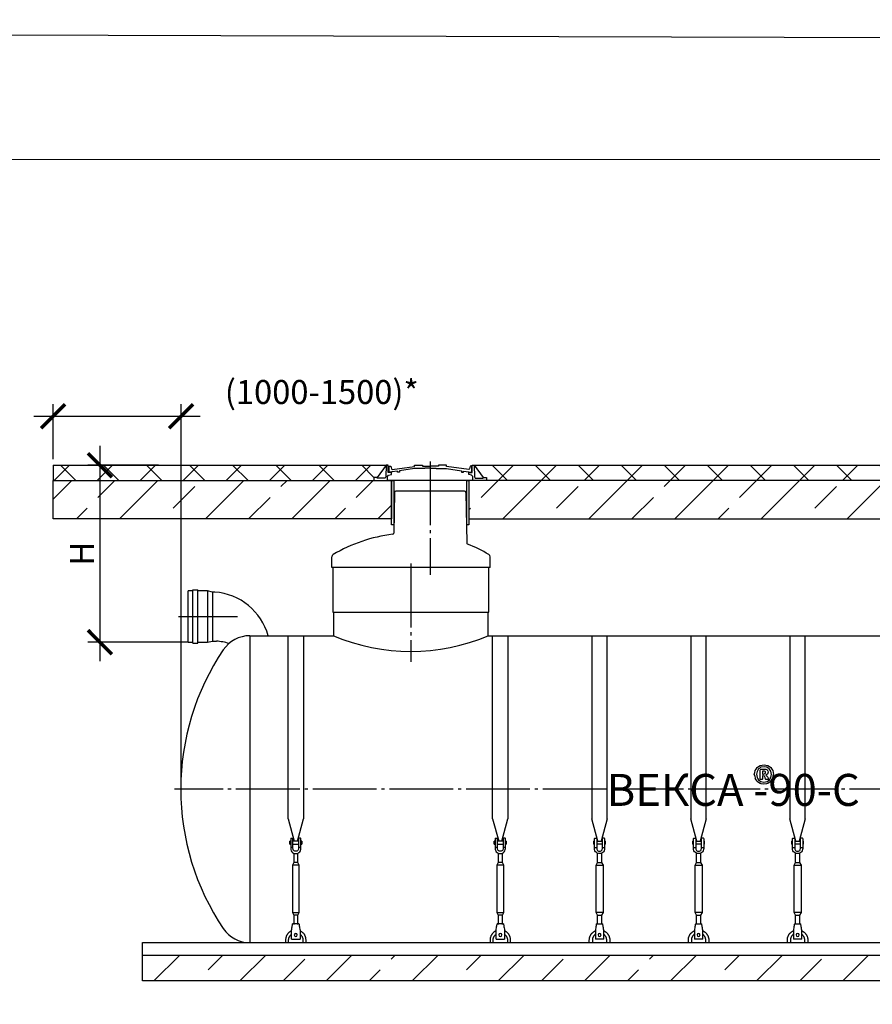
# Model space of a CAD drawing. Units: millimetres. Extents: x 84105 to 3138865188, y -325458 to 154793.
# Drawn here: x 154178 to 160848, y -152657 to -144957 of the extents above; entities that cross this region are included whole.
import ezdxf

# ---------------------------------------------------------------- set-up
doc = ezdxf.new("R2010")
doc.units = ezdxf.units.MM
doc.linetypes.add('ГОСТ 2.303 5', pattern=[24, 20, -1.5, 1, -1.5])
for name, color, linetype in [('A-GENM', 13, 'Continuous'), ('M-EQPM', 50, 'Continuous'), ('Слой1', 7, 'ГОСТ 2.303 5')]:
    doc.layers.add(name, color=color, linetype=linetype)
doc.layers.add('РАЗМЕРЫ', color=3, linetype='Continuous', lineweight=25)
doc.styles.add('ГОСТ 2.304', font='CS_Gost2304.shx')
doc.dimstyles.new('СПДС', dxfattribs={"dimscale": 100, "dimtxt": 2.5, "dimasz": 2.5, "dimexe": 1.25, "dimexo": 0.625, "dimtad": 1, "dimdec": 0, "dimtxsty": 'ГОСТ 2.304', "dimblk": 'ARCHTICK', "dimblk1": 'ARCHTICK', "dimblk2": 'ARCHTICK', "dimcen": 2.5, "dimdle": 2, "dimadec": 0, "dimazin": 2, "dimtfac": 0.75, "dimtdec": 4, "dimtmove": 1, "dimatfit": 3, "dimfxl": 1, "dimtfill": 1, "dimtolj": 1, "dimarcsym": 0})

# ---------------------------------------------------------------- blocks, each defined once
blk = doc.blocks.new('_ARCHTICK')
at = {"color": 0, "linetype": 'ByBlock', "const_width": 0.15}
blk.add_lwpolyline([(-0.5, -0.5), (0.5, 0.5)], dxfattribs=at)
blk = doc.blocks.new('*D698')
at = {"layer": 'Defpoints', "color": 0, "transparency": 16777216}
for p in [(155311.9, -148440.6), (154805.9, -149824.6), (155544.5, -149824.6)]:
    blk.add_point(p, dxfattribs=at)
at = {"layer": 'РАЗМЕРЫ', "color": 0, "lineweight": -2, "transparency": 16777216}
for p, q in [((154805.9, -148290.6), (154805.9, -149974.6)), ((155265, -148440.6), (154712.1, -148440.6)), ((155497.6, -149824.6), (154712.1, -149824.6))]:
    blk.add_line(p, q, dxfattribs=at)
at = {"layer": 'РАЗМЕРЫ', "color": 0, "lineweight": -2, "transparency": 16777216, "xscale": 187.5, "yscale": 187.5, "zscale": 187.5}
for p, rotation in [((154805.9, -148440.6), 90), ((154805.9, -149824.6), 270)]:
    blk.add_blockref('_ARCHTICK', p, dxfattribs=dict(at, rotation=rotation))
at = {"layer": 'РАЗМЕРЫ', "color": 0, "transparency": 16777216, "insert": (154665.3, -149132.6), "char_height": 187.5, "attachment_point": 5, "rotation": 90, "style": 'ГОСТ 2.304', "bg_fill": 3, "box_fill_scale": 1.1, "bg_fill_color": 256, "bg_fill_true_color": 13158600, "bg_fill_transparency": 0}
blk.add_mtext('\\A1;Н', dxfattribs=at)
blk = doc.blocks.new('*D699')
at = {"layer": 'Defpoints', "color": 0, "transparency": 16777216}
for p in [(155440.4, -148058.1), (154439.9, -148440.6), (155440.4, -150974.6)]:
    blk.add_point(p, dxfattribs=at)
at = {"layer": 'РАЗМЕРЫ', "color": 0, "lineweight": -2, "transparency": 16777216}
for p, q in [((154439.9, -148393.7), (154439.9, -147964.3)), ((155440.4, -150927.7), (155440.4, -147964.3)), ((154289.9, -148058.1), (155590.4, -148058.1))]:
    blk.add_line(p, q, dxfattribs=at)
at = {"layer": 'РАЗМЕРЫ', "color": 0, "lineweight": -2, "transparency": 16777216, "xscale": 187.5, "yscale": 187.5, "zscale": 187.5, "rotation": 180}
blk.add_blockref('_ARCHTICK', (154439.9, -148058.1), dxfattribs=at)
at = {"layer": 'РАЗМЕРЫ', "color": 0, "lineweight": -2, "transparency": 16777216, "xscale": 187.5, "yscale": 187.5, "zscale": 187.5}
blk.add_blockref('_ARCHTICK', (155440.4, -148058.1), dxfattribs=at)
at = {"layer": 'РАЗМЕРЫ', "color": 0, "transparency": 16777216, "insert": (156541.4, -147868.4), "char_height": 187.5, "attachment_point": 5, "style": 'ГОСТ 2.304', "bg_fill": 3, "box_fill_scale": 1.1, "bg_fill_color": 256, "bg_fill_true_color": 13158600, "bg_fill_transparency": 0}
blk.add_mtext('\\A1;(1000-1500)*', dxfattribs=at)

msp = doc.modelspace()

# ---------------------------------------------------------------- hatches: boundary and pattern name
at = {"layer": 'A-GENM', "ltscale": 75}
h = msp.add_hatch(dxfattribs=at)
h.set_pattern_fill('ANSI37', color=256, scale=75)
h.set_pattern_definition([(45, (7088.12, -104408.9), (-168.3798, 168.3798), []), (135, (7088.12, -104408.9), (-168.3798, -168.3798), [])])
h.paths.add_polyline_path([(161544.1, -148440.6), (157734.1, -148440.6), (157804.2, -148535.9), (157829.4, -148535.9), (157829.4, -148560.6), (161448.8, -148560.6), (161448.8, -148535.9), (161474, -148535.9)])
h = msp.add_hatch(dxfattribs=at)
h.set_pattern_fill('ANSI33', color=256, scale=75)
h.set_pattern_definition([(45, (7088.1, -104408.9), (-336.7596, 336.7596), []), (45, (7424.9, -104408.9), (-336.7596, 336.7596), [238.125, -119.0625])])
h.paths.add_polyline_path([(161587.3, -148560.6), (157692.4, -148560.6), (157692.4, -148860.6), (161587.3, -148860.6)])
h = msp.add_hatch(dxfattribs=at)
h.set_pattern_fill('ANSI33', color=256, scale=75, style=0)
h.set_pattern_definition([(45, (23810.1, -179497), (-336.7596, 336.7596), []), (45, (24146.86, -179497), (-336.7596, 336.7596), [238.125, -119.0625])])
h.paths.add_polyline_path([(155138, -152274.6), (156503, -152274.6), (156503, -152474.6), (155138, -152474.6)])
h.paths.add_polyline_path([(156503, -152274.6), (157833, -152274.6), (157833, -152474.6), (156503, -152474.6)])
h.paths.add_polyline_path([(157833, -152274.6), (159408, -152274.6), (159408, -152474.6), (157833, -152474.6)])
h.paths.add_polyline_path([(165538, -152474.6), (165538, -152274.6), (159408, -152274.6), (159408, -152474.6)])

# ---------------------------------------------------------------- linework, layer by layer
at = {"layer": 'A-GENM'}
for p, q in [((157454.5, -148447.8), (157391.3, -148447.8)), ((157516.9, -148440.6), (157454.5, -148440.6)), ((157454.5, -148440.6), (157454.5, -148447.8)), ((157516.9, -148449.8), (157516.9, -148440.6)), ((157691.7, -148474.7), (157516.9, -148449.8)), ((157700.8, -148449.4), (157696.5, -148469.4)), ((157714.3, -148449.4), (157700.8, -148449.4)), ((157714.3, -148496), (157714.3, -148449.4)), ((157718.3, -148498.2), (157718.3, -148440.6)), ((157718.3, -148440.6), (157734.1, -148440.6)), ((157733.9, -148440.6), (157735.5, -148531.5)), ((157391.3, -148462.9), (157436.3, -148462.9)), ((157436.3, -148462.9), (157436.3, -148467.8)), ((157436.3, -148467.8), (157516.9, -148467.7)), ((157516.9, -148467.7), (157634.4, -148484.5)), ((157634.4, -148484.5), (157634.4, -148496)), ((157634.4, -148496), (157649.4, -148496)), ((157649.4, -148496), (157649.4, -148486.5)), ((157649.4, -148486.5), (157692.3, -148492)), ((157696.5, -148469.4), (157691.7, -148474.7)), ((157692.3, -148492), (157692.3, -148496)), ((157692.3, -148496), (157714.3, -148496)), ((157692.3, -148512.9), (157692.3, -148498.2)), ((157692.3, -148498.2), (157718.3, -148498.2)), ((157713.7, -148518.3), (157692.3, -148512.9)), ((157723.9, -148528.1), (157713.7, -148518.3)), ((157723.9, -148560.6), (157723.9, -148528.1)), ((157735.5, -148531.5), (157741.1, -148542.1)), ((157804.2, -148542.1), (157804.2, -148535.9)), ((157804.2, -148535.9), (157829.4, -148535.9)), ((157829.4, -148535.9), (157829.4, -148560.6)), ((157829.4, -148560.6), (157723.9, -148560.6)), ((157741.1, -148542.1), (157804.2, -148542.1)), ((157657.2, -148643.6), (157624.1, -148643.6)), ((157669.2, -148655.4), (157674.9, -149048.4)), ((157858.1, -149240.6), (157858.1, -149157.1)), ((157848, -149590.6), (157848, -149240.6)), ((155532.9, -149424.6), (155494.8, -149424.6)), ((155494.8, -149824.6), (155494.8, -149424.6)), ((155532.9, -149832.5), (155532.9, -149416.7)), ((155532.9, -149416.7), (155571, -149416.7)), ((155571, -149832.5), (155571, -149416.7)), ((155647.2, -149424.6), (155571, -149424.6)), ((155685.3, -149432.5), (155647.2, -149424.6)), ((155647.2, -149424.6), (155647.2, -149824.6)), ((155705.9, -149432.5), (155685.3, -149432.5)), ((155685.3, -149432.5), (155685.3, -149816.6)), ((157843, -149774.6), (157843, -149590.6)), ((155494.8, -149824.6), (155532.9, -149824.6)), ((155532.9, -149832.5), (155571, -149832.5)), ((155571, -149824.6), (155647.2, -149824.6)), ((155647.2, -149824.6), (155685.3, -149816.6)), ((155685.3, -149816.6), (155717.7, -149816.6)), ((156278, -151206), (156278, -149774.6)), ((156398, -149774.6), (156398, -151206)), ((157877.8, -151206), (157877.8, -149774.6)), ((157997.8, -149774.6), (157997.8, -151206)), ((158654.1, -149774.6), (158654.1, -151206)), ((158774.1, -151206), (158774.1, -149774.6)), ((159428.6, -149774.6), (159428.6, -151206)), ((159548.6, -151206), (159548.6, -149774.6)), ((160203.2, -149774.6), (160203.2, -151206)), ((160323.2, -151206), (160323.2, -149774.6)), ((159969.7, -150826.9), (159971.8, -150820.2)), ((159969.7, -150896.1), (159969.7, -150826.9)), ((159971.8, -150820.2), (159978.2, -150817.8)), ((160000.6, -150798.5), (159976.5, -150803.2)), ((159978.2, -150817.8), (160000.4, -150817.8)), ((159988.8, -150832.3), (159988.8, -150856.4)), ((159997.7, -150832.3), (159988.8, -150832.3)), ((160023.6, -150802.8), (160000.6, -150798.5)), ((160008.8, -150835.6), (160004.4, -150833.2)), ((160008.5, -150853), (160011.6, -150843.9)), ((160011, -150839.4), (160008.8, -150835.6)), ((160011.6, -150843.9), (160011, -150839.4)), ((160014, -150819.2), (160024.1, -150823.6)), ((160030.4, -150831.2), (160032.5, -150841.9)), ((159971.6, -150899.1), (159969.7, -150896.1)), ((159976.8, -150914.8), (159999.8, -150919.1)), ((159988.8, -150896.4), (159987.2, -150899.1)), ((159988.8, -150856.4), (159997.3, -150856.4)), ((159988.8, -150870.9), (159988.8, -150896.4)), ((159994, -150870.9), (159988.8, -150870.9)), ((160003.6, -150873.5), (159994, -150870.9)), ((159997.3, -150856.4), (160008.5, -150853)), ((159999.8, -150919.1), (160024, -150914.4)), ((160009.1, -150882.9), (160003.6, -150873.5)), ((160013.2, -150895.5), (160009.1, -150882.9)), ((160014.2, -150897.7), (160013.2, -150895.5)), ((160013.9, -150864.4), (160022.6, -150869.3)), ((160016.2, -150899), (160014.2, -150897.7)), ((160029.5, -150879.9), (160034.2, -150891.5)), ((160035.6, -150896.9), (160033.8, -150899.2)), ((160034.2, -150891.5), (160035.6, -150896.9)), ((159976.5, -150929.2), (159999.8, -150933.6)), ((159999.8, -150933.6), (160021.9, -150929.2)), ((160021.9, -150929.2), (160029.6, -150927.7)), ((156278, -151206), (156325.2, -151382.2)), ((156350.8, -151382.2), (156398, -151206)), ((157877.8, -151206), (157925, -151382.2)), ((157950.6, -151382.2), (157997.8, -151206)), ((158701.3, -151382.2), (158654.1, -151206)), ((158774.1, -151206), (158726.9, -151382.2)), ((159475.9, -151382.2), (159428.6, -151206)), ((159548.6, -151206), (159501.4, -151382.2)), ((160250.4, -151382.2), (160203.2, -151206)), ((160323.2, -151206), (160276, -151382.2)), ((156298, -151380.6), (156291, -151380.6)), ((156291, -151392.6), (156291, -151380.6)), ((156298, -151360.6), (156298, -151430.6)), ((156300, -151358.6), (156316, -151358.6)), ((156316, -151430.6), (156316, -151358.6)), ((156360, -151380.6), (156316, -151380.6)), ((156376, -151358.6), (156360, -151358.6)), ((156360, -151358.6), (156360, -151430.6)), ((156378, -151430.6), (156378, -151360.6)), ((156385, -151380.6), (156378, -151380.6)), ((156385, -151380.6), (156385, -151392.6)), ((157897.8, -151380.6), (157890.8, -151380.6)), ((157890.8, -151392.6), (157890.8, -151380.6)), ((157897.8, -151360.6), (157897.8, -151430.6)), ((157899.8, -151358.6), (157915.8, -151358.6)), ((157915.8, -151430.6), (157915.8, -151358.6)), ((157959.8, -151380.6), (157915.8, -151380.6)), ((157975.8, -151358.6), (157959.8, -151358.6)), ((157959.8, -151358.6), (157959.8, -151430.6)), ((157977.8, -151430.6), (157977.8, -151360.6)), ((157984.8, -151380.6), (157977.8, -151380.6)), ((157984.8, -151380.6), (157984.8, -151392.6)), ((158667.1, -151380.6), (158674.1, -151380.6)), ((158667.1, -151380.6), (158667.1, -151392.6)), ((158674.1, -151430.6), (158674.1, -151360.6)), ((158676.1, -151358.6), (158692.1, -151358.6)), ((158692.1, -151358.6), (158692.1, -151430.6)), ((158692.1, -151380.6), (158736.1, -151380.6)), ((158752.1, -151358.6), (158736.1, -151358.6)), ((158736.1, -151430.6), (158736.1, -151358.6)), ((158754.1, -151360.6), (158754.1, -151430.6)), ((158754.1, -151380.6), (158761.1, -151380.6)), ((158761.1, -151392.6), (158761.1, -151380.6)), ((159441.6, -151380.6), (159448.6, -151380.6)), ((159441.6, -151380.6), (159441.6, -151392.6)), ((159448.6, -151430.6), (159448.6, -151360.6)), ((159450.6, -151358.6), (159466.6, -151358.6)), ((159466.6, -151358.6), (159466.6, -151430.6)), ((159466.6, -151380.6), (159510.6, -151380.6)), ((159526.6, -151358.6), (159510.6, -151358.6)), ((159510.6, -151430.6), (159510.6, -151358.6)), ((159528.6, -151360.6), (159528.6, -151430.6)), ((159528.6, -151380.6), (159535.6, -151380.6)), ((159535.6, -151392.6), (159535.6, -151380.6)), ((160216.2, -151380.6), (160223.2, -151380.6)), ((160216.2, -151380.6), (160216.2, -151392.6)), ((160223.2, -151430.6), (160223.2, -151360.6)), ((160225.2, -151358.6), (160241.2, -151358.6)), ((160241.2, -151358.6), (160241.2, -151430.6)), ((160241.2, -151380.6), (160285.2, -151380.6)), ((160301.2, -151358.6), (160285.2, -151358.6)), ((160285.2, -151430.6), (160285.2, -151358.6)), ((160303.2, -151360.6), (160303.2, -151430.6)), ((160303.2, -151380.6), (160310.2, -151380.6)), ((160310.2, -151392.6), (160310.2, -151380.6)), ((156291, -151404.6), (156291, -151392.6)), ((156291, -151404.6), (156298, -151404.6)), ((156316, -151430.6), (156298, -151430.6)), ((156298, -151430.6), (156298, -151438.6)), ((156316, -151404.6), (156360, -151404.6)), ((156316, -151438.6), (156316, -151430.6)), ((156378, -151430.6), (156360, -151430.6)), ((156360, -151430.6), (156360, -151438.6)), ((156378, -151404.6), (156385, -151404.6)), ((156378, -151438.6), (156378, -151430.6)), ((156385, -151392.6), (156385, -151404.6)), ((157890.8, -151404.6), (157890.8, -151392.6)), ((157890.8, -151404.6), (157897.8, -151404.6)), ((157915.8, -151430.6), (157897.8, -151430.6)), ((157897.8, -151430.6), (157897.8, -151438.6)), ((157915.8, -151404.6), (157959.8, -151404.6)), ((157915.8, -151438.6), (157915.8, -151430.6)), ((157977.8, -151430.6), (157959.8, -151430.6)), ((157959.8, -151430.6), (157959.8, -151438.6)), ((157977.8, -151404.6), (157984.8, -151404.6)), ((157977.8, -151438.6), (157977.8, -151430.6)), ((157984.8, -151392.6), (157984.8, -151404.6)), ((158667.1, -151392.6), (158667.1, -151404.6)), ((158674.1, -151404.6), (158667.1, -151404.6)), ((158674.1, -151430.6), (158692.1, -151430.6)), ((158674.1, -151438.6), (158674.1, -151430.6)), ((158736.1, -151404.6), (158692.1, -151404.6)), ((158692.1, -151430.6), (158692.1, -151438.6)), ((158736.1, -151430.6), (158754.1, -151430.6)), ((158736.1, -151438.6), (158736.1, -151430.6)), ((158761.1, -151404.6), (158754.1, -151404.6)), ((158754.1, -151430.6), (158754.1, -151438.6)), ((158761.1, -151404.6), (158761.1, -151392.6)), ((159441.6, -151392.6), (159441.6, -151404.6)), ((159448.6, -151404.6), (159441.6, -151404.6)), ((159448.6, -151430.6), (159466.6, -151430.6)), ((159448.6, -151438.6), (159448.6, -151430.6)), ((159510.6, -151404.6), (159466.6, -151404.6)), ((159466.6, -151430.6), (159466.6, -151438.6)), ((159510.6, -151430.6), (159528.6, -151430.6)), ((159510.6, -151438.6), (159510.6, -151430.6)), ((159535.6, -151404.6), (159528.6, -151404.6)), ((159528.6, -151430.6), (159528.6, -151438.6)), ((159535.6, -151404.6), (159535.6, -151392.6)), ((160216.2, -151392.6), (160216.2, -151404.6)), ((160223.2, -151404.6), (160216.2, -151404.6)), ((160223.2, -151430.6), (160241.2, -151430.6)), ((160223.2, -151438.6), (160223.2, -151430.6)), ((160285.2, -151404.6), (160241.2, -151404.6)), ((160241.2, -151430.6), (160241.2, -151438.6)), ((160285.2, -151430.6), (160303.2, -151430.6)), ((160285.2, -151438.6), (160285.2, -151430.6)), ((160310.2, -151404.6), (160303.2, -151404.6)), ((160303.2, -151430.6), (160303.2, -151438.6)), ((160310.2, -151404.6), (160310.2, -151392.6)), ((156322, -151475.1), (156322, -151546.6)), ((156354, -151546.6), (156354, -151475.1)), ((157921.8, -151475.1), (157921.8, -151546.6)), ((157953.8, -151546.6), (157953.8, -151475.1)), ((158698.1, -151546.6), (158698.1, -151475.1)), ((158730.1, -151475.1), (158730.1, -151546.6)), ((159472.6, -151546.6), (159472.6, -151475.1)), ((159504.6, -151475.1), (159504.6, -151546.6)), ((160247.2, -151546.6), (160247.2, -151475.1)), ((160279.2, -151475.1), (160279.2, -151546.6)), ((156322, -151546.6), (156311, -151568.6)), ((156311, -151568.6), (156311, -151938.6)), ((156365, -151568.6), (156311, -151568.6)), ((156354, -151546.6), (156322, -151546.6)), ((156365, -151568.6), (156354, -151546.6)), ((156365, -151938.6), (156365, -151568.6)), ((157921.8, -151546.6), (157910.8, -151568.6)), ((157910.8, -151568.6), (157910.8, -151938.6)), ((157964.8, -151568.6), (157910.8, -151568.6)), ((157953.8, -151546.6), (157921.8, -151546.6)), ((157964.8, -151568.6), (157953.8, -151546.6)), ((157964.8, -151938.6), (157964.8, -151568.6)), ((158687.1, -151568.6), (158698.1, -151546.6)), ((158687.1, -151938.6), (158687.1, -151568.6)), ((158687.1, -151568.6), (158741.1, -151568.6)), ((158698.1, -151546.6), (158730.1, -151546.6)), ((158730.1, -151546.6), (158741.1, -151568.6)), ((158741.1, -151568.6), (158741.1, -151938.6)), ((159461.6, -151568.6), (159472.6, -151546.6)), ((159461.6, -151938.6), (159461.6, -151568.6)), ((159461.6, -151568.6), (159515.6, -151568.6)), ((159472.6, -151546.6), (159504.6, -151546.6)), ((159504.6, -151546.6), (159515.6, -151568.6)), ((159515.6, -151568.6), (159515.6, -151938.6)), ((160236.2, -151568.6), (160247.2, -151546.6)), ((160236.2, -151938.6), (160236.2, -151568.6)), ((160236.2, -151568.6), (160290.2, -151568.6)), ((160247.2, -151546.6), (160279.2, -151546.6)), ((160279.2, -151546.6), (160290.2, -151568.6)), ((160290.2, -151568.6), (160290.2, -151938.6)), ((156311, -151938.6), (156322, -151960.6)), ((156311, -151938.6), (156365, -151938.6)), ((156322, -151960.6), (156322, -152032.5)), ((156354, -151960.6), (156322, -151960.6)), ((156354, -151960.6), (156365, -151938.6)), ((156354, -152032.5), (156354, -151960.6)), ((157910.8, -151938.6), (157921.8, -151960.6)), ((157910.8, -151938.6), (157964.8, -151938.6)), ((157921.8, -151960.6), (157921.8, -152032.5)), ((157953.8, -151960.6), (157921.8, -151960.6)), ((157953.8, -151960.6), (157964.8, -151938.6)), ((157953.8, -152032.5), (157953.8, -151960.6)), ((158698.1, -151960.6), (158687.1, -151938.6)), ((158741.1, -151938.6), (158687.1, -151938.6)), ((158698.1, -152032.5), (158698.1, -151960.6)), ((158698.1, -151960.6), (158730.1, -151960.6)), ((158741.1, -151938.6), (158730.1, -151960.6)), ((158730.1, -151960.6), (158730.1, -152032.5)), ((159472.6, -151960.6), (159461.6, -151938.6)), ((159515.6, -151938.6), (159461.6, -151938.6)), ((159472.6, -152032.5), (159472.6, -151960.6)), ((159472.6, -151960.6), (159504.6, -151960.6)), ((159515.6, -151938.6), (159504.6, -151960.6)), ((159504.6, -151960.6), (159504.6, -152032.5)), ((160247.2, -151960.6), (160236.2, -151938.6)), ((160290.2, -151938.6), (160236.2, -151938.6)), ((160247.2, -152032.5), (160247.2, -151960.6)), ((160247.2, -151960.6), (160279.2, -151960.6)), ((160290.2, -151938.6), (160279.2, -151960.6)), ((160279.2, -151960.6), (160279.2, -152032.5)), ((156305, -152076.6), (156306.3, -152068.6)), ((156305, -152146.6), (156305, -152076.6)), ((156363, -152028.6), (156313, -152028.6)), ((156369.7, -152068.6), (156371, -152076.6)), ((156371, -152076.6), (156371, -152146.6)), ((157904.8, -152076.6), (157906.1, -152068.6)), ((157904.8, -152146.6), (157904.8, -152076.6)), ((157962.8, -152028.6), (157912.8, -152028.6)), ((157969.5, -152068.6), (157970.8, -152076.6)), ((157970.8, -152076.6), (157970.8, -152146.6)), ((158682.4, -152068.6), (158681.1, -152076.6)), ((158681.1, -152076.6), (158681.1, -152146.6)), ((158689.1, -152028.6), (158739.1, -152028.6)), ((158747.1, -152076.6), (158745.7, -152068.6)), ((158747.1, -152146.6), (158747.1, -152076.6)), ((159457, -152068.6), (159455.6, -152076.6)), ((159455.6, -152076.6), (159455.6, -152146.6)), ((159463.6, -152028.6), (159513.6, -152028.6)), ((159521.6, -152076.6), (159520.3, -152068.6)), ((159521.6, -152146.6), (159521.6, -152076.6)), ((160231.5, -152068.6), (160230.2, -152076.6)), ((160230.2, -152076.6), (160230.2, -152146.6)), ((160238.2, -152028.6), (160288.2, -152028.6)), ((160296.2, -152076.6), (160294.9, -152068.6)), ((160296.2, -152146.6), (160296.2, -152076.6)), ((156258, -152154.6), (156258, -152174.6)), ((156282, -152174.6), (156282, -152154.6)), ((156305, -152148.6), (156305, -152146.6)), ((156305, -152148.6), (156371, -152148.6)), ((156305, -152148.6), (156371, -152148.6)), ((156305, -152148.6), (156371, -152148.6)), ((156371, -152146.6), (156371, -152148.6)), ((156394, -152154.6), (156394, -152174.6)), ((156418, -152174.6), (156418, -152154.6)), ((157857.8, -152154.6), (157857.8, -152174.6)), ((157881.8, -152174.6), (157881.8, -152154.6)), ((157904.8, -152148.6), (157904.8, -152146.6)), ((157904.8, -152148.6), (157970.8, -152148.6)), ((157904.8, -152148.6), (157970.8, -152148.6)), ((157904.8, -152148.6), (157970.8, -152148.6)), ((157970.8, -152146.6), (157970.8, -152148.6)), ((157993.8, -152154.6), (157993.8, -152174.6)), ((158017.8, -152174.6), (158017.8, -152154.6)), ((158634.1, -152174.6), (158634.1, -152154.6)), ((158658.1, -152154.6), (158658.1, -152174.6)), ((158681.1, -152146.6), (158681.1, -152148.6)), ((158747.1, -152148.6), (158681.1, -152148.6)), ((158747.1, -152148.6), (158681.1, -152148.6)), ((158747.1, -152148.6), (158681.1, -152148.6)), ((158747.1, -152148.6), (158747.1, -152146.6)), ((158770.1, -152174.6), (158770.1, -152154.6)), ((158794.1, -152154.6), (158794.1, -152174.6)), ((159408.6, -152174.6), (159408.6, -152154.6)), ((159432.6, -152154.6), (159432.6, -152174.6)), ((159455.6, -152146.6), (159455.6, -152148.6)), ((159521.6, -152148.6), (159455.6, -152148.6)), ((159521.6, -152148.6), (159455.6, -152148.6)), ((159521.6, -152148.6), (159455.6, -152148.6)), ((159521.6, -152148.6), (159521.6, -152146.6)), ((159544.6, -152174.6), (159544.6, -152154.6)), ((159568.6, -152154.6), (159568.6, -152174.6)), ((160183.2, -152174.6), (160183.2, -152154.6)), ((160207.2, -152154.6), (160207.2, -152174.6)), ((160230.2, -152146.6), (160230.2, -152148.6)), ((160296.2, -152148.6), (160230.2, -152148.6)), ((160296.2, -152148.6), (160230.2, -152148.6)), ((160296.2, -152148.6), (160230.2, -152148.6)), ((160296.2, -152148.6), (160296.2, -152146.6)), ((160319.2, -152174.6), (160319.2, -152154.6)), ((160343.2, -152154.6), (160343.2, -152174.6))]:
    msp.add_line(p, q, dxfattribs=at)
at = {"layer": 'A-GENM', "ltscale": 75}
for p, q in [((157726.2, -148440.6), (161552, -148440.6)), ((157734.1, -148440.6), (157804.2, -148535.9)), ((155978.2, -149774.6), (155978.2, -152174.6)), ((155978.2, -149774.6), (156633, -149774.6)), ((157843, -149774.6), (161133, -149774.6)), ((155978.2, -152174.6), (164697.8, -152174.6))]:
    msp.add_line(p, q, dxfattribs=at)
for points in [[(157692.4, -148906.7), (157675.6, -148906.7), (157675.6, -148560.6), (157692.4, -148560.6)], [(157692.4, -148860.6), (161587.3, -148860.6), (161587.3, -148560.6), (157692.4, -148560.6)]]:
    msp.add_lwpolyline(points, close=True, dxfattribs=at)
at = {"layer": 'A-GENM', "flags": 128}
for points in [[(159924.7, -150858.8), (159927.6, -150844.1), (159930.5, -150829.4)], [(159930.5, -150829.4), (159938.6, -150817.5), (159946.7, -150805.7)], [(159946.2, -150835), (159944.2, -150846.5), (159942.1, -150858.1)], [(159958.1, -150816), (159952.2, -150825.5), (159946.2, -150835)], [(159946.7, -150805.7), (159958.7, -150797.7), (159970.7, -150789.8)], [(159976.5, -150803.2), (159967.3, -150809.6), (159958.1, -150816)], [(159970.7, -150789.8), (159985.7, -150786.9), (160000.6, -150784)], [(160004.4, -150833.2), (160001.1, -150832.7), (159997.7, -150832.3)], [(160000.4, -150817.8), (160007.2, -150818.5), (160014, -150819.2)], [(160000.6, -150784), (160015.7, -150786.8), (160030.8, -150789.6)], [(160041.9, -150815.2), (160032.8, -150809), (160023.6, -150802.8)], [(160024.1, -150823.6), (160027.2, -150827.4), (160030.4, -150831.2)], [(160032.5, -150841.9), (160030, -150849.4), (160027.5, -150856.9)], [(160030.8, -150789.6), (160042.7, -150797.4), (160054.6, -150805.1)], [(160054, -150834.5), (160048, -150824.8), (160041.9, -150815.2)], [(160058.3, -150859.6), (160056.2, -150847), (160054, -150834.5)], [(160054.6, -150805.1), (160062.3, -150816.9), (160070.1, -150828.7)], [(160070.1, -150828.7), (160072.9, -150843.5), (160075.7, -150858.4)], [(159924.7, -150858.8), (159927.5, -150873.8), (159930.3, -150888.8)], [(159945.8, -150912.4), (159938.1, -150900.6), (159930.3, -150888.8)], [(159942.1, -150858.1), (159944.2, -150870.5), (159946.4, -150883)], [(159945.8, -150912.4), (159957.7, -150920.2), (159969.6, -150928)], [(159946.4, -150883), (159952.4, -150892.6), (159958.5, -150902.3)], [(159958.5, -150902.3), (159967.7, -150908.5), (159976.8, -150914.8)], [(159979.5, -150899.8), (159975.6, -150899.5), (159971.6, -150899.1)], [(159987.2, -150899.1), (159983.4, -150899.5), (159979.5, -150899.8)], [(160027.5, -150856.9), (160020.7, -150860.7), (160013.9, -150864.4)], [(160019.4, -150899.6), (160017.8, -150899.3), (160016.2, -150899)], [(160024.7, -150899.8), (160022.1, -150899.7), (160019.4, -150899.6)], [(160022.6, -150869.3), (160026.1, -150874.6), (160029.5, -150879.9)], [(160024, -150914.4), (160033.2, -150908), (160042.4, -150901.5)], [(160030.5, -150899.6), (160027.6, -150899.7), (160024.7, -150899.8)], [(160029.6, -150927.7), (160041.7, -150919.8), (160053.7, -150911.8)], [(160033.8, -150899.2), (160032.2, -150899.4), (160030.5, -150899.6)], [(160042.4, -150901.5), (160048.3, -150892.1), (160054.2, -150882.6)], [(160053.7, -150911.8), (160061.8, -150899.9), (160069.9, -150888)], [(160054.2, -150882.6), (160056.3, -150871.1), (160058.3, -150859.6)], [(160069.9, -150888), (160072.8, -150873.2), (160075.7, -150858.4)], [(159969.6, -150928), (159973, -150928.6), (159976.5, -150929.2)], [(156298, -151438.6), (156299, -151447.5), (156302, -151455.9), (156306.7, -151463.5), (156313.1, -151469.9), (156320.6, -151474.6), (156329.1, -151477.6), (156338, -151478.6)], [(156360, -151438.6), (156359.4, -151443.9), (156357.5, -151448.8), (156354.5, -151453.2), (156350.5, -151456.7), (156345.8, -151459.2), (156340.7, -151460.4), (156335.3, -151460.4), (156330.2, -151459.2), (156325.5, -151456.7), (156321.5, -151453.2), (156318.5, -151448.8), (156316.6, -151443.9), (156316, -151438.6)], [(156338, -151478.6), (156346.9, -151477.6), (156355.4, -151474.6), (156362.9, -151469.9), (156369.3, -151463.5), (156374, -151455.9), (156377, -151447.5), (156378, -151438.6)], [(157897.8, -151438.6), (157898.8, -151447.5), (157901.7, -151455.9), (157906.5, -151463.5), (157912.8, -151469.9), (157920.4, -151474.6), (157928.9, -151477.6), (157937.8, -151478.6)], [(157959.8, -151438.6), (157959.1, -151443.9), (157957.3, -151448.8), (157954.3, -151453.2), (157950.3, -151456.7), (157945.6, -151459.2), (157940.4, -151460.4), (157935.1, -151460.4), (157930, -151459.2), (157925.3, -151456.7), (157921.3, -151453.2), (157918.3, -151448.8), (157916.4, -151443.9), (157915.8, -151438.6)], [(157937.8, -151478.6), (157946.7, -151477.6), (157955.1, -151474.6), (157962.7, -151469.9), (157969.1, -151463.5), (157973.8, -151455.9), (157976.8, -151447.5), (157977.8, -151438.6)], [(158714.1, -151478.6), (158705.2, -151477.6), (158696.7, -151474.6), (158689.1, -151469.9), (158682.8, -151463.5), (158678, -151455.9), (158675.1, -151447.5), (158674.1, -151438.6)], [(158692.1, -151438.6), (158692.7, -151443.9), (158694.6, -151448.8), (158697.6, -151453.2), (158701.6, -151456.7), (158706.3, -151459.2), (158711.4, -151460.4), (158716.7, -151460.4), (158721.9, -151459.2), (158726.6, -151456.7), (158730.5, -151453.2), (158733.5, -151448.8), (158735.4, -151443.9), (158736.1, -151438.6)], [(158754.1, -151438.6), (158753.1, -151447.5), (158750.1, -151455.9), (158745.3, -151463.5), (158739, -151469.9), (158731.4, -151474.6), (158723, -151477.6), (158714.1, -151478.6)], [(159488.6, -151478.6), (159479.7, -151477.6), (159471.3, -151474.6), (159463.7, -151469.9), (159457.4, -151463.5), (159452.6, -151455.9), (159449.6, -151447.5), (159448.6, -151438.6)], [(159466.6, -151438.6), (159467.3, -151443.9), (159469.2, -151448.8), (159472.2, -151453.2), (159476.1, -151456.7), (159480.8, -151459.2), (159486, -151460.4), (159491.3, -151460.4), (159496.4, -151459.2), (159501.1, -151456.7), (159505.1, -151453.2), (159508.1, -151448.8), (159510, -151443.9), (159510.6, -151438.6)], [(159528.6, -151438.6), (159527.6, -151447.5), (159524.7, -151455.9), (159519.9, -151463.5), (159513.6, -151469.9), (159506, -151474.6), (159497.5, -151477.6), (159488.6, -151478.6)], [(160263.2, -151478.6), (160254.3, -151477.6), (160245.9, -151474.6), (160238.3, -151469.9), (160231.9, -151463.5), (160227.2, -151455.9), (160224.2, -151447.5), (160223.2, -151438.6)], [(160241.2, -151438.6), (160241.9, -151443.9), (160243.7, -151448.8), (160246.7, -151453.2), (160250.7, -151456.7), (160255.4, -151459.2), (160260.6, -151460.4), (160265.9, -151460.4), (160271, -151459.2), (160275.7, -151456.7), (160279.7, -151453.2), (160282.7, -151448.8), (160284.6, -151443.9), (160285.2, -151438.6)], [(160303.2, -151438.6), (160302.2, -151447.5), (160299.3, -151455.9), (160294.5, -151463.5), (160288.2, -151469.9), (160280.6, -151474.6), (160272.1, -151477.6), (160263.2, -151478.6)], [(156306.3, -152068.6), (156307.8, -152059.7), (156309.2, -152051.2), (156310.5, -152043.6), (156311.5, -152037.3), (156312.3, -152032.5), (156312.8, -152029.6), (156313, -152028.6)], [(156363, -152028.6), (156363.2, -152029.6), (156363.7, -152032.5), (156364.5, -152037.3), (156365.5, -152043.6), (156366.8, -152051.2), (156368.2, -152059.7), (156369.7, -152068.6)], [(157906.1, -152068.6), (157907.6, -152059.7), (157909, -152051.2), (157910.3, -152043.6), (157911.3, -152037.3), (157912.1, -152032.5), (157912.6, -152029.6), (157912.8, -152028.6)], [(157962.8, -152028.6), (157963, -152029.6), (157963.4, -152032.5), (157964.2, -152037.3), (157965.3, -152043.6), (157966.6, -152051.2), (157968, -152059.7), (157969.5, -152068.6)], [(158689.1, -152028.6), (158688.9, -152029.6), (158688.4, -152032.5), (158687.6, -152037.3), (158686.6, -152043.6), (158685.3, -152051.2), (158683.9, -152059.7), (158682.4, -152068.6)], [(158745.7, -152068.6), (158744.3, -152059.7), (158742.8, -152051.2), (158741.6, -152043.6), (158740.5, -152037.3), (158739.7, -152032.5), (158739.2, -152029.6), (158739.1, -152028.6)], [(159463.6, -152028.6), (159463.5, -152029.6), (159463, -152032.5), (159462.2, -152037.3), (159461.1, -152043.6), (159459.9, -152051.2), (159458.5, -152059.7), (159457, -152068.6)], [(159520.3, -152068.6), (159518.8, -152059.7), (159517.4, -152051.2), (159516.2, -152043.6), (159515.1, -152037.3), (159514.3, -152032.5), (159513.8, -152029.6), (159513.6, -152028.6)], [(160238.2, -152028.6), (160238, -152029.6), (160237.6, -152032.5), (160236.8, -152037.3), (160235.7, -152043.6), (160234.4, -152051.2), (160233, -152059.7), (160231.5, -152068.6)], [(160294.9, -152068.6), (160293.4, -152059.7), (160292, -152051.2), (160290.7, -152043.6), (160289.7, -152037.3), (160288.9, -152032.5), (160288.4, -152029.6), (160288.2, -152028.6)], [(156304.7, -152081.8), (156301.8, -152083.2), (156299, -152084.7), (156296.2, -152086.4), (156293.5, -152088.1), (156290.9, -152089.9), (156288.4, -152091.8), (156285.9, -152093.9), (156283.5, -152096), (156281.2, -152098.2), (156279, -152100.5), (156276.9, -152103), (156274.9, -152105.4), (156273, -152108), (156271.2, -152110.6), (156269.4, -152113.3), (156267.9, -152116.1), (156266.4, -152119), (156265, -152121.8), (156263.8, -152124.8), (156262.6, -152127.8), (156261.6, -152130.8), (156260.7, -152133.9), (156260, -152137), (156259.3, -152140.1), (156258.8, -152143.3), (156258.4, -152146.5), (156258.2, -152149.7), (156258, -152152.9), (156258, -152154.6)], [(156282, -152154.6), (156282, -152152.3), (156282.2, -152150.1), (156282.4, -152147.9), (156282.7, -152145.7), (156283.1, -152143.5), (156283.6, -152141.3), (156284.2, -152139.1), (156284.8, -152137), (156285.6, -152134.9), (156286.4, -152132.8), (156287.3, -152130.7), (156288.3, -152128.7), (156289.4, -152126.8), (156290.6, -152124.8), (156291.8, -152123), (156293.1, -152121.1), (156294.5, -152119.4), (156295.9, -152117.7), (156297.4, -152116), (156299, -152114.4), (156300.6, -152112.9), (156302.3, -152111.4), (156304.1, -152110)], [(156371, -152109.3), (156372.7, -152110.7), (156374.5, -152112.1), (156376.1, -152113.6), (156377.7, -152115.1), (156379.3, -152116.8), (156380.8, -152118.4), (156382.2, -152120.2), (156383.5, -152122), (156384.8, -152123.8), (156386, -152125.7), (156387.1, -152127.7), (156388.1, -152129.6), (156389.1, -152131.7), (156390, -152133.7), (156390.8, -152135.8), (156391.5, -152138), (156392.1, -152140.1), (156392.6, -152142.3), (156393.1, -152144.5), (156393.4, -152146.7), (156393.7, -152148.9), (156393.9, -152151.1), (156394, -152153.4), (156394, -152154.6)], [(156418, -152154.6), (156417.9, -152151.4), (156417.7, -152148.2), (156417.4, -152145), (156417, -152141.8), (156416.4, -152138.7), (156415.7, -152135.6), (156414.9, -152132.5), (156413.9, -152129.4), (156412.9, -152126.4), (156411.7, -152123.4), (156410.4, -152120.5), (156409, -152117.6), (156407.4, -152114.8), (156405.8, -152112.1), (156404, -152109.4), (156402.2, -152106.8), (156400.2, -152104.3), (156398.1, -152101.8), (156396, -152099.5), (156393.7, -152097.2), (156391.4, -152095), (156389, -152092.9), (156386.5, -152090.9), (156383.9, -152089), (156381.2, -152087.3), (156378.5, -152085.6), (156375.7, -152084), (156372.9, -152082.6)], [(157904.5, -152081.8), (157901.6, -152083.2), (157898.8, -152084.7), (157896, -152086.4), (157893.3, -152088.1), (157890.7, -152089.9), (157888.2, -152091.8), (157885.7, -152093.9), (157883.3, -152096), (157881, -152098.2), (157878.8, -152100.5), (157876.7, -152103), (157874.7, -152105.4), (157872.8, -152108), (157870.9, -152110.6), (157869.2, -152113.3), (157867.6, -152116.1), (157866.2, -152119), (157864.8, -152121.8), (157863.5, -152124.8), (157862.4, -152127.8), (157861.4, -152130.8), (157860.5, -152133.9), (157859.7, -152137), (157859.1, -152140.1), (157858.6, -152143.3), (157858.2, -152146.5), (157857.9, -152149.7), (157857.8, -152152.9), (157857.8, -152154.6)], [(157881.8, -152154.6), (157881.8, -152152.3), (157882, -152150.1), (157882.2, -152147.9), (157882.5, -152145.7), (157882.9, -152143.5), (157883.4, -152141.3), (157884, -152139.1), (157884.6, -152137), (157885.4, -152134.9), (157886.2, -152132.8), (157887.1, -152130.7), (157888.1, -152128.7), (157889.2, -152126.8), (157890.3, -152124.8), (157891.6, -152123), (157892.9, -152121.1), (157894.2, -152119.4), (157895.7, -152117.7), (157897.2, -152116), (157898.8, -152114.4), (157900.4, -152112.9), (157902.1, -152111.4), (157903.9, -152110)], [(157970.7, -152109.3), (157972.5, -152110.7), (157974.3, -152112.1), (157975.9, -152113.6), (157977.5, -152115.1), (157979.1, -152116.8), (157980.6, -152118.4), (157982, -152120.2), (157983.3, -152122), (157984.6, -152123.8), (157985.8, -152125.7), (157986.9, -152127.7), (157987.9, -152129.6), (157988.9, -152131.7), (157989.8, -152133.7), (157990.6, -152135.8), (157991.3, -152138), (157991.9, -152140.1), (157992.4, -152142.3), (157992.9, -152144.5), (157993.2, -152146.7), (157993.5, -152148.9), (157993.7, -152151.1), (157993.8, -152153.4), (157993.8, -152154.6)], [(158017.8, -152154.6), (158017.7, -152151.4), (158017.5, -152148.2), (158017.2, -152145), (158016.8, -152141.8), (158016.2, -152138.7), (158015.5, -152135.6), (158014.7, -152132.5), (158013.7, -152129.4), (158012.7, -152126.4), (158011.5, -152123.4), (158010.2, -152120.5), (158008.7, -152117.6), (158007.2, -152114.8), (158005.6, -152112.1), (158003.8, -152109.4), (158002, -152106.8), (158000, -152104.3), (157997.9, -152101.8), (157995.8, -152099.5), (157993.5, -152097.2), (157991.2, -152095), (157988.8, -152092.9), (157986.3, -152090.9), (157983.7, -152089), (157981, -152087.3), (157978.3, -152085.6), (157975.5, -152084), (157972.6, -152082.6)], [(158634.1, -152154.6), (158634.1, -152151.4), (158634.3, -152148.2), (158634.6, -152145), (158635.1, -152141.8), (158635.7, -152138.7), (158636.4, -152135.6), (158637.2, -152132.5), (158638.1, -152129.4), (158639.2, -152126.4), (158640.4, -152123.4), (158641.7, -152120.5), (158643.1, -152117.6), (158644.6, -152114.8), (158646.3, -152112.1), (158648, -152109.4), (158649.9, -152106.8), (158651.9, -152104.3), (158653.9, -152101.8), (158656.1, -152099.5), (158658.3, -152097.2), (158660.7, -152095), (158663.1, -152092.9), (158665.6, -152090.9), (158668.2, -152089), (158670.8, -152087.3), (158673.6, -152085.6), (158676.4, -152084), (158679.2, -152082.6)], [(158681.1, -152109.3), (158679.3, -152110.7), (158677.6, -152112.1), (158675.9, -152113.6), (158674.3, -152115.1), (158672.8, -152116.8), (158671.3, -152118.4), (158669.9, -152120.2), (158668.5, -152122), (158667.3, -152123.8), (158666.1, -152125.7), (158665, -152127.7), (158663.9, -152129.6), (158663, -152131.7), (158662.1, -152133.7), (158661.3, -152135.8), (158660.6, -152138), (158660, -152140.1), (158659.4, -152142.3), (158659, -152144.5), (158658.6, -152146.7), (158658.4, -152148.9), (158658.2, -152151.1), (158658.1, -152153.4), (158658.1, -152154.6)], [(158747.4, -152081.8), (158750.2, -152083.2), (158753.1, -152084.7), (158755.8, -152086.4), (158758.5, -152088.1), (158761.1, -152089.9), (158763.7, -152091.8), (158766.2, -152093.9), (158768.6, -152096), (158770.9, -152098.2), (158773.1, -152100.5), (158775.2, -152103), (158777.2, -152105.4), (158779.1, -152108), (158780.9, -152110.6), (158782.6, -152113.3), (158784.2, -152116.1), (158785.7, -152119), (158787.1, -152121.8), (158788.3, -152124.8), (158789.4, -152127.8), (158790.5, -152130.8), (158791.3, -152133.9), (158792.1, -152137), (158792.8, -152140.1), (158793.3, -152143.3), (158793.7, -152146.5), (158793.9, -152149.7), (158794, -152152.9), (158794.1, -152154.6)], [(158770.1, -152154.6), (158770, -152152.3), (158769.9, -152150.1), (158769.7, -152147.9), (158769.4, -152145.7), (158769, -152143.5), (158768.5, -152141.3), (158767.9, -152139.1), (158767.2, -152137), (158766.5, -152134.9), (158765.6, -152132.8), (158764.7, -152130.7), (158763.7, -152128.7), (158762.7, -152126.8), (158761.5, -152124.8), (158760.3, -152123), (158759, -152121.1), (158757.6, -152119.4), (158756.2, -152117.7), (158754.7, -152116), (158753.1, -152114.4), (158751.4, -152112.9), (158749.7, -152111.4), (158748, -152110)], [(159408.6, -152154.6), (159408.7, -152151.4), (159408.9, -152148.2), (159409.2, -152145), (159409.7, -152141.8), (159410.2, -152138.7), (159410.9, -152135.6), (159411.8, -152132.5), (159412.7, -152129.4), (159413.8, -152126.4), (159415, -152123.4), (159416.3, -152120.5), (159417.7, -152117.6), (159419.2, -152114.8), (159420.9, -152112.1), (159422.6, -152109.4), (159424.5, -152106.8), (159426.4, -152104.3), (159428.5, -152101.8), (159430.7, -152099.5), (159432.9, -152097.2), (159435.2, -152095), (159437.7, -152092.9), (159440.2, -152090.9), (159442.8, -152089), (159445.4, -152087.3), (159448.1, -152085.6), (159450.9, -152084), (159453.8, -152082.6)], [(159455.7, -152109.3), (159453.9, -152110.7), (159452.2, -152112.1), (159450.5, -152113.6), (159448.9, -152115.1), (159447.3, -152116.8), (159445.9, -152118.4), (159444.5, -152120.2), (159443.1, -152122), (159441.8, -152123.8), (159440.7, -152125.7), (159439.5, -152127.7), (159438.5, -152129.6), (159437.5, -152131.7), (159436.7, -152133.7), (159435.9, -152135.8), (159435.2, -152138), (159434.5, -152140.1), (159434, -152142.3), (159433.6, -152144.5), (159433.2, -152146.7), (159432.9, -152148.9), (159432.7, -152151.1), (159432.7, -152153.4), (159432.6, -152154.6)], [(159521.9, -152081.8), (159524.8, -152083.2), (159527.6, -152084.7), (159530.4, -152086.4), (159533.1, -152088.1), (159535.7, -152089.9), (159538.3, -152091.8), (159540.7, -152093.9), (159543.1, -152096), (159545.4, -152098.2), (159547.6, -152100.5), (159549.7, -152103), (159551.8, -152105.4), (159553.7, -152108), (159555.5, -152110.6), (159557.2, -152113.3), (159558.8, -152116.1), (159560.3, -152119), (159561.6, -152121.8), (159562.9, -152124.8), (159564, -152127.8), (159565, -152130.8), (159565.9, -152133.9), (159566.7, -152137), (159567.3, -152140.1), (159567.8, -152143.3), (159568.2, -152146.5), (159568.5, -152149.7), (159568.6, -152152.9), (159568.6, -152154.6)], [(159544.6, -152154.6), (159544.6, -152152.3), (159544.5, -152150.1), (159544.2, -152147.9), (159543.9, -152145.7), (159543.5, -152143.5), (159543, -152141.3), (159542.5, -152139.1), (159541.8, -152137), (159541.1, -152134.9), (159540.2, -152132.8), (159539.3, -152130.7), (159538.3, -152128.7), (159537.2, -152126.8), (159536.1, -152124.8), (159534.9, -152123), (159533.6, -152121.1), (159532.2, -152119.4), (159530.7, -152117.7), (159529.2, -152116), (159527.7, -152114.4), (159526, -152112.9), (159524.3, -152111.4), (159522.6, -152110)], [(160183.2, -152154.6), (160183.3, -152151.4), (160183.5, -152148.2), (160183.8, -152145), (160184.2, -152141.8), (160184.8, -152138.7), (160185.5, -152135.6), (160186.3, -152132.5), (160187.3, -152129.4), (160188.3, -152126.4), (160189.5, -152123.4), (160190.8, -152120.5), (160192.3, -152117.6), (160193.8, -152114.8), (160195.4, -152112.1), (160197.2, -152109.4), (160199, -152106.8), (160201, -152104.3), (160203.1, -152101.8), (160205.2, -152099.5), (160207.5, -152097.2), (160209.8, -152095), (160212.2, -152092.9), (160214.7, -152090.9), (160217.3, -152089), (160220, -152087.3), (160222.7, -152085.6), (160225.5, -152084), (160228.4, -152082.6)], [(160230.3, -152109.3), (160228.5, -152110.7), (160226.7, -152112.1), (160225.1, -152113.6), (160223.5, -152115.1), (160221.9, -152116.8), (160220.4, -152118.4), (160219, -152120.2), (160217.7, -152122), (160216.4, -152123.8), (160215.2, -152125.7), (160214.1, -152127.7), (160213.1, -152129.6), (160212.1, -152131.7), (160211.2, -152133.7), (160210.4, -152135.8), (160209.7, -152138), (160209.1, -152140.1), (160208.6, -152142.3), (160208.1, -152144.5), (160207.8, -152146.7), (160207.5, -152148.9), (160207.3, -152151.1), (160207.2, -152153.4), (160207.2, -152154.6)], [(160296.5, -152081.8), (160299.4, -152083.2), (160302.2, -152084.7), (160305, -152086.4), (160307.7, -152088.1), (160310.3, -152089.9), (160312.8, -152091.8), (160315.3, -152093.9), (160317.7, -152096), (160320, -152098.2), (160322.2, -152100.5), (160324.3, -152103), (160326.3, -152105.4), (160328.2, -152108), (160330.1, -152110.6), (160331.8, -152113.3), (160333.4, -152116.1), (160334.8, -152119), (160336.2, -152121.8), (160337.5, -152124.8), (160338.6, -152127.8), (160339.6, -152130.8), (160340.5, -152133.9), (160341.3, -152137), (160341.9, -152140.1), (160342.4, -152143.3), (160342.8, -152146.5), (160343.1, -152149.7), (160343.2, -152152.9), (160343.2, -152154.6)], [(160319.2, -152154.6), (160319.2, -152152.3), (160319, -152150.1), (160318.8, -152147.9), (160318.5, -152145.7), (160318.1, -152143.5), (160317.6, -152141.3), (160317, -152139.1), (160316.4, -152137), (160315.6, -152134.9), (160314.8, -152132.8), (160313.9, -152130.7), (160312.9, -152128.7), (160311.8, -152126.8), (160310.7, -152124.8), (160309.4, -152123), (160308.1, -152121.1), (160306.8, -152119.4), (160305.3, -152117.7), (160303.8, -152116), (160302.2, -152114.4), (160300.6, -152112.9), (160298.9, -152111.4), (160297.1, -152110)]]:
    msp.add_lwpolyline(points, dxfattribs=at)
at = {"layer": 'A-GENM'}
for centre, radius, start, end in [((157657.2, -148655.6), 12, 0.82832, 90), ((157684.9, -149048.3), 10, 180.82832, 248.24635), ((157684.9, -149048.3), 10, 180.82832, 248.24635), ((157239.1, -150165.6), 1193, 59.29244, 68.24635), ((157838.1, -149157.1), 20, 0, 59.29244), ((155978.2, -150024.6), 250, 90, 146.02552), ((157388, -150974.6), 1950, 146.02552, 180), ((157388, -150974.6), 1950, 180, 213.97448), ((156300, -151360.6), 2, 90, 180), ((156376, -151360.6), 2, 0, 90), ((157899.8, -151360.6), 2, 90, 180), ((157975.8, -151360.6), 2, 0, 90), ((158676.1, -151360.6), 2, 90, 180), ((158752.1, -151360.6), 2, 0, 90), ((159450.6, -151360.6), 2, 90, 180), ((159526.6, -151360.6), 2, 0, 90), ((160225.2, -151360.6), 2, 90, 180), ((160301.2, -151360.6), 2, 0, 90), ((155978.2, -151924.6), 250, 213.97448, 270), ((156338, -152114.6), 12, 0, 180), ((156338, -152114.6), 12, 180, 0), ((157937.8, -152114.6), 12, 0, 180), ((157937.8, -152114.6), 12, 180, 0), ((158714.1, -152114.6), 12, 0, 180), ((158714.1, -152114.6), 12, 180, 0), ((159488.6, -152114.6), 12, 0, 180), ((159488.6, -152114.6), 12, 180, 0), ((160263.2, -152114.6), 12, 0, 180), ((160263.2, -152114.6), 12, 180, 0)]:
    msp.add_arc(centre, radius, start, end, dxfattribs=at)
at = {"layer": 'A-GENM', "ltscale": 75}
for centre, radius, start, end in [((155670.4, -149898.9), 467.8, 15.41784, 85.6423), ((155682.1, -150283.1), 467.8, 73.4267, 85.6423), ((157238, -148346.5), 1550.9, 247.04011, 292.95989)]:
    msp.add_arc(centre, radius, start, end, dxfattribs=at)
at = {"layer": 'M-EQPM'}
for p, q in [((155138, -152274.6), (155138, -152174.6)), ((155138, -152174.6), (165538, -152174.6)), ((165538, -152274.6), (155138, -152274.6)), ((155138, -152474.6), (155138, -152274.6)), ((165538, -152474.6), (155138, -152474.6))]:
    msp.add_line(p, q, dxfattribs=at)
at = {"layer": 'РАЗМЕРЫ', "color": 1, "ltscale": 75}
msp.add_lwpolyline([(114337.8, -144956.7), (182185.9, -145159.7), (182185.9, -156708.6), (114337.8, -156505.6)], close=True, dxfattribs=at)
at = {"layer": 'РАЗМЕРЫ', "ltscale": 75}
msp.add_lwpolyline([(167241.5, -154534.2), (149770.4, -154533.7), (149770.4, -146048.3), (167241.5, -146048.9)], close=True, dxfattribs=at)
at = {"layer": 'Слой1', "ltscale": 25}
for p, q in [((157389.1, -148410.9), (157389.1, -149297.9)), ((155421, -149624.6), (155882.3, -149624.6)), ((165370, -150974.6), (155390.2, -150974.6))]:
    msp.add_line(p, q, dxfattribs=at)

# ---------------------------------------------------------------- texts
at = {"layer": 'A-GENM', "ltscale": 75, "insert": (158769.3, -150855.1), "char_height": 250, "width": 11668.84, "attachment_point": 1, "style": 'ГОСТ 2.304'}
msp.add_mtext('ВЕКСА -90-С', dxfattribs=at)

# ---------------------------------------------------------------- next in the draw order: dimensions: what is measured, and where the dimension line sits
at = {"layer": 'РАЗМЕРЫ'}
dim = msp.add_linear_dim(base=(154805.9, -149824.6), p1=(155311.9, -148440.6), p2=(155544.5, -149824.6), angle=90, text='Н', dimstyle='СПДС', override={"dimscale": 75, "dimlfac": 1, "dimtxsty": 'ГОСТ 2.304', "dimblk1": 'ARCHTICK', "dimblk2": 'ARCHTICK', "dimsah": 1, "dimtolj": 1}, dxfattribs=at)
dim.commit()
dim.dimension.update_dxf_attribs({"geometry": '*D698', "text_midpoint": (154665.3, -149132.6)})

# ---------------------------------------------------------------- next in the draw order: dimensions: what is measured, and where the dimension line sits
dim = msp.add_linear_dim(base=(155440.4, -148058.1), p1=(154439.9, -148440.6), p2=(155440.4, -150974.6), text='(1000-1500)*', dimstyle='СПДС', override={"dimscale": 75, "dimsah": 1}, dxfattribs=at)
dim.commit()
dim.dimension.update_dxf_attribs({"geometry": '*D699', "text_midpoint": (156541.4, -148058.1), "dimtype": 160})

# ---------------------------------------------------------------- next in the draw order: hatches: boundary and pattern name
at = {"layer": 'A-GENM', "ltscale": 75}
h = msp.add_hatch(dxfattribs=at)
h.set_pattern_fill('ANSI37', color=256, scale=75)
h.set_pattern_definition([(45, (9388.69, -179121), (-168.3798, 168.3798), []), (135, (9388.69, -179121), (-168.3798, -168.3798), [])])
h.paths.add_polyline_path([(156948.8, -148560.6), (156948.8, -148535.9), (156974, -148535.9), (157044.1, -148440.6), (154439.9, -148440.6), (154439.9, -148560.6)])
h = msp.add_hatch(dxfattribs=at)
h.set_pattern_fill('ANSI33', color=256, scale=75, style=0)
h.set_pattern_definition([(45, (6110.7, -104408.9), (-336.7596, 336.7596), []), (45, (6447.45, -104408.9), (-336.7596, 336.7596), [238.125, -119.0625])])
h.paths.add_polyline_path([(154439.9, -148560.6), (157085.9, -148560.6), (157085.9, -148860.6), (154439.9, -148860.6)])

# ---------------------------------------------------------------- next in the draw order: linework, layer by layer
for p, q in [((154439.9, -148440.6), (154439.9, -148560.6)), ((154439.9, -148440.6), (157052, -148440.6)), ((157044.1, -148440.6), (156974, -148535.9)), ((156628, -149590.6), (157848, -149590.6))]:
    msp.add_line(p, q, dxfattribs=at)
at = {"layer": 'A-GENM'}
for p, q in [((157044.2, -148440.6), (157042.6, -148531.5)), ((157059.9, -148440.6), (157044.1, -148440.6)), ((157059.9, -148498.2), (157059.9, -148440.6)), ((157067.6, -148496), (157067.6, -148449.4)), ((157067.6, -148449.4), (157081.8, -148449.4)), ((157081.8, -148449.4), (157086, -148469.4)), ((157090.8, -148474.7), (157265.6, -148449.8)), ((157265.6, -148449.8), (157265.6, -148440.6)), ((157265.6, -148440.6), (157328, -148440.6)), ((157328, -148440.6), (157328, -148447.8)), ((157328, -148447.8), (157391.3, -148447.8)), ((156974, -148535.9), (156948.8, -148535.9)), ((156948.8, -148535.9), (156948.8, -148560.6)), ((156974, -148542.1), (156974, -148535.9)), ((157042.6, -148531.5), (157037.1, -148542.1)), ((157054.2, -148528.1), (157064.4, -148518.3)), ((157054.2, -148560.6), (157054.2, -148528.1)), ((157085.9, -148498.2), (157059.9, -148498.2)), ((157064.4, -148518.3), (157085.9, -148512.9)), ((157090.3, -148496), (157067.6, -148496)), ((157085.9, -148512.9), (157085.9, -148498.2)), ((157086, -148469.4), (157090.8, -148474.7)), ((157133.1, -148486.5), (157090.3, -148492)), ((157090.3, -148492), (157090.3, -148496)), ((157133.1, -148496), (157133.1, -148486.5)), ((157148.2, -148496), (157133.1, -148496)), ((157265.6, -148467.7), (157148.2, -148484.5)), ((157148.2, -148484.5), (157148.2, -148496)), ((157346.3, -148467.8), (157265.6, -148467.7)), ((157391.3, -148462.9), (157346.3, -148462.9)), ((157346.3, -148462.9), (157346.3, -148467.8)), ((156948.8, -148560.6), (157054.2, -148560.6)), ((157037.1, -148542.1), (156974, -148542.1)), ((157723.9, -148560.6), (157054.2, -148560.6)), ((157671.8, -148560.6), (157106.4, -148560.6)), ((157108.9, -148655.4), (157104.3, -148971.5)), ((157154.1, -148643.6), (157120.9, -148643.6)), ((157624.1, -148643.6), (157154.1, -148643.6)), ((156620.1, -149240.6), (156620.1, -149157.1)), ((157858.1, -149240.6), (156620.1, -149240.6)), ((156628, -149240.6), (156628, -149590.6)), ((156633, -149590.6), (156633, -149774.6))]:
    msp.add_line(p, q, dxfattribs=at)
at = {"layer": 'A-GENM', "ltscale": 75}
for points in [[(157085.9, -148860.6), (154439.9, -148860.6), (154439.9, -148560.6), (157085.9, -148560.6)], [(157085.9, -148860.6), (154439.9, -148860.6), (154439.9, -148560.6), (157085.9, -148560.6)], [(157104.1, -148906.7), (157087.3, -148906.7), (157087.3, -148560.6), (157104.1, -148560.6)]]:
    msp.add_lwpolyline(points, close=True, dxfattribs=at)
at = {"layer": 'A-GENM'}
for centre, radius, start, end in [((157120.9, -148655.6), 12, 90, 179.17168), ((157239.1, -150165.6), 1193, 96.91031, 120.70756), ((157094.3, -148971.3), 10, 276.91031, 359.17168), ((156640.1, -149157.1), 20, 120.70756, 180)]:
    msp.add_arc(centre, radius, start, end, dxfattribs=at)
at = {"layer": 'Слой1', "ltscale": 25}
msp.add_line((157237.7, -149209), (157238.3, -149978.5), dxfattribs=at)

doc.saveas('drawing.dxf')
